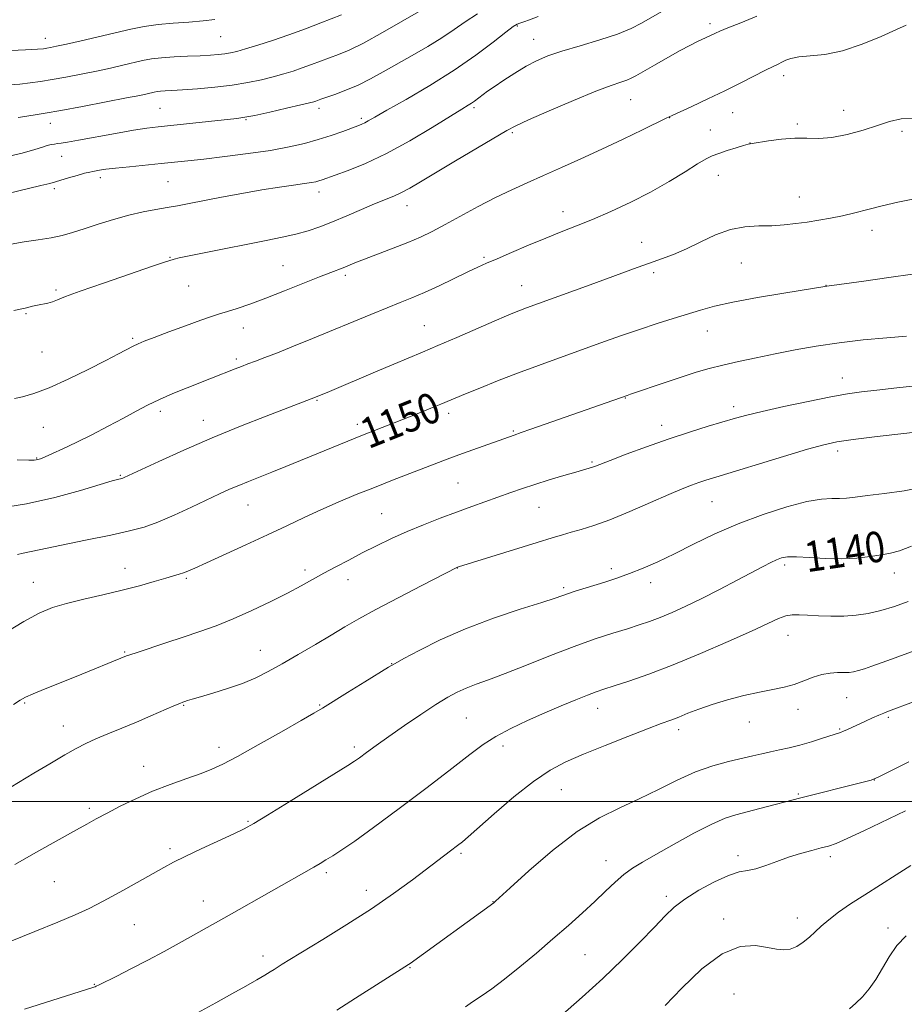
# Model space of a CAD drawing. Extents: x 2164800 to 2167700, y 302300 to 305200.
# Drawn here: x 2166617 to 2166849, y 303947 to 304205 of the extents above; entities that cross this region are included whole.
import ezdxf
from ezdxf.enums import TextEntityAlignment as Align

# ---------------------------------------------------------------- set-up
doc = ezdxf.new("R2010")
doc.units = 0
doc.header["$MEASUREMENT"] = 0
for name, color, linetype, lineweight in [('CONTOUR INDEX', 41, 'Continuous', 13), ('CONTOUR INDEX LABEL', 244, 'Continuous', 0), ('CONTOUR INTERMEDIATE', 44, 'Continuous', 0), ('GRID LINE', 7, 'Continuous', 0), ('SPOT ELEVATION DTM', 2, 'Continuous', 13)]:
    doc.layers.add(name, color=color, linetype=linetype, lineweight=lineweight)
doc.styles.add('Style-WORKING', font='WORKING.shx')

msp = doc.modelspace()

# ---------------------------------------------------------------- linework, layer by layer
at = {"layer": 'CONTOUR INDEX', "flags": 128}
for points, elevation in [([(2166606.691, 304196.522), (2166618.408, 304197.029), (2166621.6, 304197.19), (2166623.177, 304197.315), (2166624.035, 304197.443), (2166624.994, 304197.622), (2166626.561, 304197.947), (2166629.167, 304198.525), (2166633.042, 304199.414), (2166646.033, 304202.451), (2166649.555, 304203.168), (2166653.156, 304203.694), (2166657.14, 304204.0431), (2166661.219, 304204.305), (2166664.955, 304204.585), (2166668.052, 304204.98)], 1170), ([(2166614.683, 304146.115), (2166618.129, 304146.654), (2166621.771, 304147.191), (2166625.175, 304147.756), (2166628.06, 304148.385), (2166630.763, 304149.144), (2166633.776, 304150.105), (2166637.441, 304151.292), (2166641.498, 304152.551), (2166645.54, 304153.678), (2166649.232, 304154.524), (2166652.546, 304155.145), (2166655.527, 304155.648), (2166658.299, 304156.139), (2166661.291, 304156.707), (2166669.779, 304158.3729), (2166675.117, 304159.392), (2166680.365, 304160.326), (2166684.952, 304161.044), (2166688.695, 304161.565), (2166691.504, 304161.942), (2166693.36, 304162.228), (2166694.525, 304162.462), (2166695.334, 304162.682), (2166696.14, 304162.945), (2166699.549, 304164.141), (2166702.968, 304165.372), (2166707.5361, 304167.215), (2166713.026, 304169.8119), (2166719.097, 304173.157), (2166724.964, 304176.669), (2166732.742, 304181.485), (2166734.395, 304182.494), (2166735.325, 304183.08), (2166736.074, 304183.6039), (2166738.365, 304185.33), (2166739.527, 304186.157), (2166741.267, 304187.36), (2166743.731, 304189.029), (2166746.633, 304190.92), (2166749.582, 304192.712), (2166752.342, 304194.169), (2166755.301, 304195.418), (2166759.003, 304196.676), (2166763.754, 304198.103), (2166768.9071, 304199.637), (2166773.574, 304201.1599), (2166777.11, 304202.589), (2166779.842, 304203.985), (2166785.125, 304207.062)], 1160), ([(2166616.371, 304064.753), (2166617.83, 304065.069), (2166634.184, 304068.451), (2166640.803, 304069.834), (2166645.719, 304070.905), (2166649.497, 304071.909), (2166653.151, 304073.205), (2166657.418, 304075.029), (2166661.932, 304077.117), (2166669.301, 304080.617), (2166671.921, 304081.815), (2166674.318, 304082.85), (2166676.853, 304083.883), (2166682.948, 304086.296), (2166686.681, 304087.798), (2166704.794, 304095.202), (2166706.71, 304095.971), (2166714.9969, 304099.211), (2166721.461, 304101.777), (2166724.61, 304103.045), (2166727.272, 304104.129), (2166733.767, 304106.838), (2166737.479, 304108.36), (2166742.146, 304110.2319), (2166747.375, 304112.261), (2166752.821, 304114.29), (2166758.336, 304116.287), (2166769.179, 304120.1771), (2166774.352, 304122.018), (2166779.2859, 304123.719), (2166783.921, 304125.24), (2166788.17, 304126.582), (2166795.31, 304128.801), (2166798.973, 304129.802), (2166803.798, 304130.8719), (2166810.237, 304132.069), (2166817.104, 304133.238), (2166828.429, 304135.109), (2166838.07, 304136.403), (2166844.653, 304137.3181), (2166850.862, 304138.235)], 1150), ([(2166733.886, 304029.72), (2166736.475, 304030.699), (2166739.736, 304031.866), (2166744.074, 304033.486), (2166749.698, 304035.708), (2166756.017, 304038.227), (2166762.237, 304040.626), (2166767.708, 304042.573), (2166772.328, 304044.0879), (2166776.136, 304045.278), (2166779.231, 304046.26), (2166781.9549, 304047.19), (2166784.711, 304048.234), (2166787.845, 304049.538), (2166791.466, 304051.169), (2166795.626, 304053.177), (2166800.265, 304055.539), (2166804.8809, 304057.961), (2166811.758, 304061.612), (2166813.758, 304062.642), (2166815.218, 304063.334), (2166816.511, 304063.821), (2166818.091, 304064.1), (2166820.434, 304064.134), (2166823.846, 304063.9301), (2166827.963, 304063.666), (2166832.254, 304063.565), (2166836.257, 304063.7829), (2166839.783, 304064.207), (2166842.715, 304064.653), (2166845.074, 304065.037), (2166847.458, 304065.657), (2166850.605, 304066.908)], 1140), ([(2166614.442, 303963.302), (2166620.883, 303965.863), (2166626.912, 303968.306), (2166631.469, 303970.235), (2166635.104, 303971.922), (2166638.768, 303973.806), (2166643.125, 303976.176), (2166647.693, 303978.725), (2166654.675, 303982.671), (2166657.238, 303984.051), (2166660.315, 303985.577), (2166664.499, 303987.545), (2166673.048, 303991.494), (2166675.762, 303992.805), (2166678.23, 303994.17), (2166681.863, 303996.367), (2166687.541, 303999.862), (2166702.901, 304009.378), (2166704.647, 304010.511), (2166705.945, 304011.44), (2166707.746, 304012.776), (2166710.289, 304014.641), (2166713.632, 304017.0339), (2166717.723, 304019.879), (2166722.048, 304022.813), (2166725.979, 304025.397), (2166729.065, 304027.308), (2166731.558, 304028.67), (2166733.886, 304029.72)], 1140), ([(2166754.77, 303940.259), (2166764.294, 303948.679), (2166769.683, 303953.594), (2166774.85, 303958.548), (2166779.464, 303963.162), (2166783.2291, 303967.049), (2166786.023, 303969.966), (2166788.433, 303972.251), (2166791.218, 303974.386), (2166794.889, 303976.703), (2166798.9459, 303978.922), (2166802.638, 303980.617), (2166805.429, 303981.509), (2166807.642, 303981.929), (2166809.816, 303982.358), (2166812.376, 303983.161), (2166815.286, 303984.234), (2166818.393, 303985.357), (2166821.529, 303986.344), (2166824.4581, 303987.156), (2166826.926, 303987.791), (2166828.853, 303988.3041), (2166830.864, 303988.999), (2166833.756, 303990.238), (2166838.08, 303992.26), (2166849.004, 303997.507)], 1130)]:
    msp.add_lwpolyline(points, dxfattribs=dict(at, elevation=elevation))
at = {"layer": 'CONTOUR INTERMEDIATE', "flags": 128}
for points, elevation in [([(2166616.478, 304179.283), (2166617.133, 304179.404), (2166620.999, 304180.004), (2166623.624, 304180.442), (2166627.671, 304181.16), (2166633.335, 304182.205), (2166639.542, 304183.373), (2166644.9, 304184.4), (2166648.367, 304185.087), (2166650.284, 304185.49), (2166652.143, 304185.917), (2166652.92, 304186.064), (2166653.817, 304186.176), (2166655.012, 304186.261), (2166656.817, 304186.363), (2166659.574, 304186.534), (2166663.465, 304186.817), (2166668.019, 304187.224), (2166672.602, 304187.76), (2166676.697, 304188.418), (2166680.259, 304189.1561), (2166683.359, 304189.925), (2166686.084, 304190.687), (2166688.57, 304191.4611), (2166690.965, 304192.278), (2166693.385, 304193.157), (2166700.463, 304195.786), (2166703.212, 304196.9489), (2166706.96, 304198.808), (2166711.969, 304201.554), (2166717.281, 304204.593), (2166724.249, 304208.6529)], 1166), ([(2166610.321, 304187.609), (2166616.993, 304188.065), (2166619.6921, 304188.34), (2166622.36, 304188.718), (2166625.384, 304189.23), (2166629.026, 304189.892), (2166633.034, 304190.657), (2166637.0339, 304191.463), (2166640.704, 304192.25), (2166643.952, 304192.985), (2166649.11, 304194.184), (2166651.409, 304194.621), (2166654.066, 304194.952), (2166657.35, 304195.185), (2166660.902, 304195.351), (2166664.208, 304195.487), (2166666.868, 304195.625), (2166668.949, 304195.783), (2166670.633, 304195.973), (2166672.14, 304196.226), (2166673.836, 304196.626), (2166676.123, 304197.277), (2166679.286, 304198.252), (2166683.147, 304199.508), (2166687.412, 304200.973), (2166691.762, 304202.554), (2166695.7839, 304204.068), (2166701.274, 304206.154)], 1168), ([(2166612.666, 304168.7679), (2166617.54, 304169.965), (2166620.846, 304170.866), (2166622.865, 304171.489), (2166624.139, 304171.9001), (2166625.133, 304172.1651), (2166626.005, 304172.332), (2166626.842, 304172.448), (2166627.813, 304172.571), (2166629.443, 304172.818), (2166632.344, 304173.32), (2166642.027, 304175.106), (2166646.763, 304175.95), (2166650.242, 304176.5), (2166653.171, 304176.867), (2166673.77, 304179.033), (2166675.927, 304179.336), (2166678.547, 304179.849), (2166682.432, 304180.699), (2166686.828, 304181.6979), (2166690.5959, 304182.573), (2166692.8821, 304183.123), (2166693.992, 304183.414), (2166694.518, 304183.583), (2166695.8161, 304184.048), (2166699.516, 304185.338), (2166702.396, 304186.418), (2166705.573, 304187.77), (2166708.806, 304189.377), (2166712.167, 304191.223), (2166719.787, 304195.562), (2166723.823, 304197.906), (2166727.543, 304200.196), (2166730.7139, 304202.337), (2166733.67, 304204.394), (2166736.886, 304206.471)], 1164), ([(2166613.502, 304159.298), (2166622.468, 304161.425), (2166624.839, 304162.017), (2166626.282, 304162.422), (2166627.68, 304162.85), (2166629.6721, 304163.4459), (2166631.944, 304164.105), (2166633.94, 304164.661), (2166635.256, 304164.994), (2166636.1049, 304165.166), (2166637.852, 304165.459), (2166639.456, 304165.696), (2166642.004, 304166.006), (2166645.663, 304166.385), (2166654.002, 304167.189), (2166657.515, 304167.5391), (2166660.981, 304167.911), (2166665.194, 304168.39), (2166670.665, 304169.038), (2166676.773, 304169.82), (2166682.615, 304170.676), (2166687.497, 304171.561), (2166691.562, 304172.492), (2166695.162, 304173.503), (2166698.548, 304174.597), (2166701.56, 304175.654), (2166705.518, 304177.106), (2166706.532, 304177.502), (2166707.308, 304177.862), (2166708.234, 304178.374), (2166709.9401, 304179.358), (2166713.116, 304181.172), (2166718.169, 304184.043), (2166724.381, 304187.6811), (2166730.751, 304191.666), (2166736.409, 304195.582), (2166741, 304199.033), (2166744.298, 304201.625), (2166746.22, 304203.102), (2166747.244, 304203.766), (2166747.99, 304204.056), (2166749.002, 304204.362), (2166750.532, 304204.875), (2166752.758, 304205.738)], 1162), ([(2166615.426, 304128.671), (2166618.357, 304129.341), (2166620.2409, 304129.8), (2166621.62, 304130.124), (2166624.254, 304130.654), (2166625.507, 304130.985), (2166626.811, 304131.471), (2166628.929, 304132.317), (2166632.783, 304133.759), (2166638.835, 304135.893), (2166645.691, 304138.2471), (2166651.495, 304140.212), (2166654.866, 304141.337), (2166657.413, 304142.14), (2166658.682, 304142.453), (2166661.311, 304143.02), (2166665.6781, 304143.9009), (2166681.519, 304147.021), (2166685.694, 304147.893), (2166689.294, 304148.731), (2166692.482, 304149.608), (2166695.561, 304150.626), (2166698.8679, 304151.897), (2166702.607, 304153.471), (2166706.4439, 304155.1391), (2166709.913, 304156.634), (2166714.918, 304158.686), (2166716.946, 304159.616), (2166719.1089, 304160.787), (2166721.894, 304162.4341), (2166725.824, 304164.796), (2166731.118, 304167.945), (2166744.529, 304175.876), (2166746.906, 304177.138), (2166750.251, 304178.675), (2166755.633, 304181.025), (2166762.019, 304183.744), (2166767.849, 304186.145), (2166771.919, 304187.708), (2166774.441, 304188.586), (2166775.984, 304189.104), (2166777.109, 304189.569), (2166778.366, 304190.239), (2166783.242, 304193.046), (2166786.699, 304195.01), (2166789.967, 304196.826), (2166792.491, 304198.171), (2166794.331, 304199.096), (2166799.193, 304201.411), (2166800.3889, 304201.937), (2166802.494, 304202.778), (2166805.834, 304204.068), (2166810.096, 304205.832)], 1158), ([(2166615.59, 304105.598), (2166617.631, 304106.054), (2166620.623, 304106.93), (2166624.649, 304108.432), (2166629.634, 304110.65), (2166634.871, 304113.192), (2166639.494, 304115.547), (2166642.848, 304117.315), (2166646.674, 304119.374), (2166647.965, 304119.992), (2166649.57, 304120.648), (2166652.116, 304121.614), (2166655.958, 304123.053), (2166660.369, 304124.689), (2166664.35, 304126.133), (2166667.186, 304127.1079), (2166669.284, 304127.773), (2166671.337, 304128.399), (2166673.9341, 304129.224), (2166677.26, 304130.36), (2166681.398, 304131.889), (2166686.284, 304133.813), (2166695.487, 304137.544), (2166698.397, 304138.686), (2166701.648, 304139.912), (2166704.749, 304141.179), (2166707.26, 304142.166), (2166714.743, 304144.997), (2166718.604, 304146.517), (2166721.892, 304147.929), (2166724.96, 304149.407), (2166728.362, 304151.197), (2166737.047, 304155.925), (2166741.601, 304158.302), (2166745.826, 304160.344), (2166749.911, 304162.186), (2166754.172, 304164.056), (2166758.859, 304166.14), (2166763.963, 304168.456), (2166769.409, 304170.981), (2166775.012, 304173.632), (2166780.141, 304176.091), (2166786.339, 304179.082), (2166787.854, 304179.798), (2166793.017, 304182.183), (2166797.197, 304184.143), (2166801.671, 304186.3), (2166805.862, 304188.403), (2166812.347, 304191.727), (2166814.321, 304192.682), (2166815.644, 304193.288), (2166816.641, 304193.764), (2166817.638, 304194.278), (2166818.98, 304194.78), (2166821.017, 304195.165), (2166824.014, 304195.41), (2166827.9061, 304195.815), (2166832.541, 304196.762), (2166837.666, 304198.472), (2166842.618, 304200.524), (2166846.626, 304202.339), (2166849.1751, 304203.473)], 1156), ([(2166616.216, 304089.577), (2166619.34, 304089.463), (2166620.723, 304089.448), (2166621.239, 304089.498), (2166621.657, 304089.603), (2166622.344, 304089.847), (2166623.562, 304090.3389), (2166625.5281, 304091.175), (2166628.261, 304092.404), (2166631.735, 304094.059), (2166635.839, 304096.123), (2166640.142, 304098.363), (2166644.13, 304100.496), (2166647.456, 304102.311), (2166650.4271, 304103.889), (2166653.52, 304105.385), (2166657.059, 304106.913), (2166660.779, 304108.412), (2166667.202, 304110.942), (2166673.376, 304113.406), (2166675.019, 304114.039), (2166676.728, 304114.678), (2166678.693, 304115.399), (2166681.175, 304116.328), (2166684.453, 304117.602), (2166688.697, 304119.305), (2166693.636, 304121.325), (2166708.957, 304127.669), (2166713.175, 304129.388), (2166716.608, 304130.749), (2166719.682, 304131.985), (2166722.965, 304133.4), (2166726.824, 304135.19), (2166734.3279, 304138.805), (2166736.942, 304140.041), (2166739.228, 304141.072), (2166741.99, 304142.271), (2166745.792, 304143.902), (2166750.252, 304145.792), (2166754.747, 304147.655), (2166758.832, 304149.295), (2166762.77, 304150.86), (2166767.003, 304152.587), (2166771.835, 304154.659), (2166777.034, 304157.053), (2166782.235, 304159.695), (2166787.084, 304162.4661), (2166791.283, 304165.061), (2166794.548, 304167.132), (2166796.748, 304168.447), (2166798.374, 304169.243), (2166800.068, 304169.873), (2166802.274, 304170.603), (2166804.636, 304171.352), (2166806.597, 304171.952), (2166807.821, 304172.293), (2166808.845, 304172.499), (2166813.108, 304173.162), (2166816.5019, 304173.598), (2166820.008, 304173.8569), (2166823.193, 304173.827), (2166826.295, 304173.761), (2166829.723, 304174.002), (2166833.724, 304174.789), (2166837.9, 304175.941), (2166841.693, 304177.172), (2166844.787, 304178.216), (2166847.848, 304178.896), (2166851.787, 304179.052)], 1154), ([(2166611.566, 304076.853), (2166618.737, 304078.01), (2166626.0929, 304079.688), (2166632.812, 304081.536), (2166641.119, 304084.01), (2166642.582, 304084.415), (2166643.706, 304084.68), (2166643.929, 304084.759), (2166644.3261, 304084.933), (2166653.375, 304089.116), (2166659.953, 304092.082), (2166667.344, 304095.289), (2166674.772, 304098.343), (2166681.5101, 304101), (2166694.443, 304105.9729), (2166698.069, 304107.492), (2166710.166, 304112.626), (2166714.94, 304114.638), (2166722.452, 304117.763), (2166726.482, 304119.47), (2166731.454, 304121.6201), (2166741.264, 304125.896), (2166744.438, 304127.26), (2166746.533, 304128.131), (2166748.112, 304128.75), (2166749.734, 304129.353), (2166765.407, 304135.039), (2166770.672, 304136.967), (2166778.686, 304139.925), (2166781.914, 304141.089), (2166785.044, 304142.192), (2166788.248, 304143.394), (2166791.661, 304144.869), (2166795.367, 304146.686), (2166799.254, 304148.518), (2166803.16, 304149.9349), (2166806.945, 304150.637), (2166810.559, 304150.844), (2166813.974, 304150.907), (2166817.181, 304151.108), (2166820.25, 304151.453), (2166823.267, 304151.882), (2166826.307, 304152.352), (2166829.392, 304152.888), (2166832.528, 304153.5329), (2166835.746, 304154.316), (2166839.165, 304155.203), (2166842.928, 304156.143), (2166847.039, 304157.079), (2166850.953, 304157.911)], 1152), ([(2166613.106, 304044.179), (2166618.026, 304047.181), (2166622.008, 304049.3269), (2166625.492, 304050.787), (2166629.219, 304051.922), (2166633.726, 304053.03), (2166638.726, 304054.174), (2166643.726, 304055.356), (2166648.2881, 304056.554), (2166652.179, 304057.6631), (2166655.218, 304058.556), (2166658.731, 304059.549), (2166659.82, 304059.897), (2166660.977, 304060.361), (2166662.778, 304061.166), (2166665.841, 304062.558), (2166676.179, 304067.24), (2166681.875, 304069.868), (2166686.911, 304072.256), (2166691.4419, 304074.421), (2166695.834, 304076.461), (2166700.38, 304078.455), (2166705.08, 304080.414), (2166709.8571, 304082.3319), (2166714.6, 304084.188), (2166728.921, 304089.686), (2166731.979, 304090.828), (2166735.604, 304092.15), (2166746.433, 304096.026), (2166748.321, 304096.664), (2166750.8691, 304097.548), (2166776.1001, 304106.442), (2166776.977, 304106.736), (2166786.317, 304109.931), (2166790.481, 304111.322), (2166794.146, 304112.49), (2166797.5539, 304113.478), (2166801.147, 304114.395), (2166805.272, 304115.329), (2166809.8869, 304116.302), (2166814.856, 304117.315), (2166820.0811, 304118.357), (2166825.625, 304119.363), (2166831.589, 304120.252), (2166837.9369, 304120.964), (2166844.084, 304121.519), (2166849.304, 304121.956)], 1148), ([(2166668.373, 304046.059), (2166672.879, 304047.875), (2166677.771, 304050.05), (2166682.678, 304052.385), (2166687.1, 304054.606), (2166690.689, 304056.511), (2166696.621, 304059.811), (2166699.742, 304061.502), (2166703.115, 304063.277), (2166706.691, 304065.118), (2166710.434, 304067.001), (2166714.351, 304068.891), (2166718.458, 304070.749), (2166722.747, 304072.539), (2166727.096, 304074.24), (2166731.355, 304075.833), (2166735.392, 304077.304), (2166745.616, 304080.953), (2166748.633, 304082.002), (2166751.929, 304083.091), (2166755.687, 304084.267), (2166759.46, 304085.406), (2166762.647, 304086.3449), (2166766.135, 304087.347), (2166766.99, 304087.609), (2166767.779, 304087.895), (2166771.642, 304089.404), (2166775.804, 304090.993), (2166781.112, 304092.958), (2166786.854, 304094.983), (2166792.386, 304096.798), (2166797.332, 304098.326), (2166804.475, 304100.451), (2166807.461, 304101.265), (2166811.44, 304102.228), (2166817.105, 304103.497), (2166823.536, 304104.871), (2166829.413, 304106.0559), (2166833.821, 304106.844), (2166837.485, 304107.3649), (2166841.536, 304107.8281), (2166846.751, 304108.396), (2166852.481, 304109.033)], 1146), ([(2166657.319, 304025.024), (2166658.858, 304025.69), (2166659.657, 304026.013), (2166660.181, 304026.197), (2166660.8729, 304026.428), (2166662.112, 304026.814), (2166664.258, 304027.447), (2166667.505, 304028.386), (2166671.391, 304029.575), (2166675.288, 304030.926), (2166678.751, 304032.39), (2166682.061, 304034.066), (2166685.683, 304036.09), (2166689.915, 304038.525), (2166694.388, 304041.131), (2166698.567, 304043.594), (2166702.1499, 304045.723), (2166705.762, 304047.8171), (2166710.261, 304050.297), (2166716.122, 304053.397), (2166722.286, 304056.594), (2166731.641, 304061.37), (2166731.88, 304061.449), (2166752.464, 304067.873), (2166756.396, 304069.083), (2166759.116, 304069.894), (2166761.436, 304070.546), (2166764.072, 304071.2759), (2166767.369, 304072.299), (2166771.579, 304073.83), (2166776.761, 304075.964), (2166782.206, 304078.331), (2166787.013, 304080.445), (2166790.51, 304081.936), (2166792.952, 304082.907), (2166794.824, 304083.578), (2166796.6731, 304084.182), (2166799.301, 304084.993), (2166817.071, 304090.424), (2166823.3471, 304092.31), (2166827.617, 304093.511), (2166831.03, 304094.238), (2166835.301, 304094.856), (2166841.562, 304095.635), (2166848.606, 304096.474), (2166858.433, 304097.622)], 1144), ([(2166702.847, 304028.542), (2166707.381, 304031.338), (2166713.565, 304035.153), (2166715.26, 304036.152), (2166717.588, 304037.445), (2166721.554, 304039.578), (2166727.056, 304042.323), (2166733.721, 304045.264), (2166741.053, 304048.022), (2166748.079, 304050.383), (2166753.709, 304052.1779), (2166757.197, 304053.311), (2166760.68, 304054.502), (2166762.486, 304055.084), (2166770.202, 304057.474), (2166773.342, 304058.508), (2166776.688, 304059.711), (2166780.2309, 304061.128), (2166784.103, 304062.835), (2166788.473, 304064.918), (2166793.469, 304067.405), (2166799.063, 304070.112), (2166805.189, 304072.802), (2166811.672, 304075.244), (2166817.911, 304077.2429), (2166823.198, 304078.613), (2166827.025, 304079.253), (2166829.693, 304079.406), (2166831.703, 304079.4), (2166833.564, 304079.506), (2166835.824, 304079.767), (2166839.036, 304080.166), (2166843.519, 304080.698), (2166848.638, 304081.408), (2166853.524, 304082.353)], 1142), ([(2166636.964, 303951.539), (2166637.704, 303951.898), (2166642.345, 303954.221), (2166646.227, 303956.194), (2166650.511, 303958.421), (2166654.7371, 303960.6851), (2166658.6831, 303962.85), (2166668.239, 303968.173), (2166671.808, 303970.185), (2166693.958, 303982.73), (2166695.603, 303983.695), (2166697.154, 303984.645), (2166698.9321, 303985.768), (2166701.285, 303987.293), (2166704.688, 303989.612), (2166709.644, 303993.157), (2166716.337, 303998.106), (2166723.658, 304003.624), (2166730.177, 304008.62), (2166734.8739, 304012.28), (2166738.363, 304014.892), (2166741.669, 304017.013), (2166745.585, 304019.1), (2166749.984, 304021.184), (2166754.506, 304023.188), (2166758.811, 304025.034), (2166762.627, 304026.624), (2166765.697, 304027.859), (2166767.941, 304028.705), (2166769.989, 304029.402), (2166772.642, 304030.26), (2166776.551, 304031.548), (2166781.745, 304033.369), (2166788.097, 304035.788), (2166795.327, 304038.773), (2166802.533, 304041.904), (2166808.658, 304044.668), (2166812.93, 304046.66), (2166815.711, 304047.926), (2166817.649, 304048.625), (2166819.333, 304048.909), (2166821.13, 304048.918), (2166823.3471, 304048.786), (2166826.192, 304048.636), (2166829.454, 304048.547), (2166832.819, 304048.585), (2166836.056, 304048.811), (2166839.252, 304049.273), (2166842.575, 304050.015), (2166846.124, 304051.064), (2166849.711, 304052.387)], 1138), ([(2166615.297, 304025.372), (2166617.022, 304026.511), (2166618.453, 304027.306), (2166620.437, 304028.187), (2166623.582, 304029.479), (2166631.727, 304032.757), (2166644.905, 304038.12), (2166645.797, 304038.435), (2166647.709, 304039.074), (2166655.233, 304041.539), (2166659.76, 304043.034), (2166664.096, 304044.504), (2166668.373, 304046.059)], 1146), ([(2166657.708, 303941.438), (2166668.321, 303947.2251), (2166672.511, 303949.536), (2166676.128, 303951.566), (2166679.0231, 303953.224), (2166681.165, 303954.479), (2166682.587, 303955.339), (2166683.571, 303955.961), (2166685.645, 303957.293), (2166687.668, 303958.548), (2166696.332, 303963.819), (2166702.623, 303967.712), (2166709.053, 303971.8591), (2166714.838, 303975.843), (2166719.809, 303979.466), (2166729.812, 303987.03), (2166731.628, 303988.4191), (2166732.918, 303989.438), (2166734.418, 303990.717), (2166741.228, 303996.734), (2166746.408, 304001.163), (2166751.535, 304005.235), (2166755.907, 304008.176), (2166760.02, 304010.337), (2166764.672, 304012.345), (2166770.349, 304014.657), (2166776.295, 304017.027), (2166781.444, 304019.038), (2166785.031, 304020.395), (2166787.503, 304021.31), (2166789.607, 304022.119), (2166791.985, 304023.089), (2166794.8501, 304024.212), (2166798.309, 304025.415), (2166802.374, 304026.617), (2166806.674, 304027.73), (2166810.74, 304028.66), (2166814.215, 304029.361), (2166817.187, 304029.971), (2166819.853, 304030.675), (2166822.378, 304031.585), (2166824.791, 304032.5339), (2166827.09, 304033.282), (2166829.257, 304033.657), (2166831.217, 304033.763), (2166832.884, 304033.77), (2166834.222, 304033.828), (2166835.412, 304033.996), (2166836.689, 304034.308), (2166838.255, 304034.794), (2166840.184, 304035.454), (2166845.311, 304037.272), (2166848.678, 304038.483), (2166852.748, 304039.97)], 1136), ([(2166615.641, 303983.443), (2166621.897, 303987.017), (2166631.762, 303992.557), (2166634.466, 303994.06), (2166636.991, 303995.437), (2166639.806, 303996.933), (2166643.273, 303998.72), (2166647.315, 304000.686), (2166651.75, 304002.652), (2166656.349, 304004.459), (2166660.72, 304006.0421), (2166664.428, 304007.356), (2166667.2869, 304008.453), (2166670.107, 304009.759), (2166673.946, 304011.793), (2166679.439, 304014.843), (2166685.519, 304018.2761), (2166690.6949, 304021.2261), (2166693.956, 304023.108), (2166696.214, 304024.455), (2166702.847, 304028.542)], 1142), ([(2166614.601, 304003.728), (2166620.645, 304007.376), (2166624.826, 304009.879), (2166628.731, 304012.18), (2166631.755, 304013.892), (2166634.264, 304015.184), (2166636.866, 304016.367), (2166640.029, 304017.691), (2166643.655, 304019.171), (2166647.507, 304020.761), (2166651.319, 304022.39), (2166657.319, 304025.024)], 1144), ([(2166700.017, 303945.291), (2166704.924, 303948.431), (2166718.78, 303957.22), (2166719.235, 303957.543), (2166741.19, 303973.451), (2166741.605, 303973.821), (2166745.465, 303977.36), (2166750.316, 303981.765), (2166756.511, 303987.101), (2166762.975, 303992.071), (2166768.855, 303995.705), (2166774.196, 303998.342), (2166779.2671, 304000.647), (2166784.279, 304003.12), (2166789.214, 304005.597), (2166793.994, 304007.751), (2166798.526, 304009.337), (2166802.648, 304010.448), (2166809.024, 304011.922), (2166811.407, 304012.495), (2166813.639, 304013.012), (2166815.984, 304013.515), (2166818.534, 304014.076), (2166821.332, 304014.7771), (2166824.347, 304015.652), (2166827.23, 304016.56), (2166831.959, 304018.096), (2166832.7621, 304018.4099), (2166833.799, 304018.868), (2166838.527, 304021.052), (2166840.364, 304021.88), (2166842.009, 304022.599), (2166843.334, 304023.144), (2166844.569, 304023.616), (2166851.136, 304026.07)], 1134), ([(2166733.735, 303946.185), (2166735.587, 303947.4579), (2166737.831, 303948.976), (2166740.583, 303950.904), (2166743.947, 303953.42), (2166747.947, 303956.615), (2166752.3, 303960.237), (2166756.649, 303963.952), (2166760.689, 303967.477), (2166764.344, 303970.747), (2166767.595, 303973.754), (2166770.44, 303976.477), (2166772.958, 303978.867), (2166775.245, 303980.863), (2166777.469, 303982.4869), (2166780.086, 303984.087), (2166783.623, 303986.095), (2166788.356, 303988.763), (2166793.5571, 303991.631), (2166798.246, 303994.062), (2166801.737, 303995.601), (2166804.518, 303996.51), (2166810.822, 303998.106), (2166821.555, 304000.894), (2166837.549, 304004.919), (2166839.98, 304005.574), (2166841.876, 304006.327), (2166844.825, 304007.806), (2166849.917, 304010.406)], 1132), ([(2166786.0481, 303946.51), (2166790.423, 303951.069), (2166795.683, 303956.076), (2166801.013, 303960.058), (2166805.731, 303961.935), (2166809.681, 303962.193), (2166812.839, 303961.712), (2166815.235, 303961.248), (2166817.119, 303961.059), (2166818.795, 303961.278), (2166820.501, 303961.989), (2166822.212, 303963.078), (2166823.835, 303964.3821), (2166825.34, 303965.776), (2166826.942, 303967.289), (2166828.916, 303968.99), (2166831.482, 303970.934), (2166834.64, 303973.122), (2166838.335, 303975.541), (2166846.604, 303980.773), (2166850.3689, 303983.22)], 1128), ([(2166834.301, 303945.599), (2166836.0309, 303947.078), (2166837.769, 303948.803), (2166839.5, 303950.86), (2166841.206, 303953.329), (2166844.691, 303959.286), (2166846.743, 303962.192), (2166849.172, 303964.719)], 1126), ([(2166618.211, 303945.506), (2166636.33, 303951.291), (2166636.664, 303951.411), (2166636.964, 303951.539)], 1138)]:
    msp.add_lwpolyline(points, dxfattribs=dict(at, elevation=elevation))
at = {"layer": 'GRID LINE', "flags": 128}
msp.add_lwpolyline([(2165000, 304000), (2167500, 304000)], dxfattribs=at)
at = {"layer": 'SPOT ELEVATION DTM'}
for p in [(2166747.33, 304203.31, 1161.86), (2166797.79, 304203.91, 1158.39), (2166623.61, 304200.03, 1170.63), (2166669.56, 304200.45, 1169.09), (2166751.56, 304199.77, 1160.79), (2166817.09, 304190.26, 1155.51), (2166653.69, 304181.7, 1164.98), (2166695.3, 304181.67, 1163.56), (2166735.93, 304181.85, 1159.72), (2166777.02, 304183.92, 1157.14), (2166706.45, 304179.07, 1162.3), (2166787.25, 304179.28, 1155.97), (2166803.69, 304180.55, 1155.2), (2166832.78, 304181.2, 1154.68), (2166624.94, 304177.72, 1165.32), (2166676.22, 304178.72, 1163.88), (2166820.65, 304177.59, 1154.24), (2166746, 304175.3, 1157.78), (2166797.83, 304176.01, 1154.92), (2166848.12, 304175.68, 1153.67), (2166808.24, 304172.64, 1154.02), (2166627.95, 304169.07, 1163.15), (2166638.02, 304163.5, 1161.55), (2166799.99, 304164.15, 1153.22), (2166655.79, 304162.45, 1161), (2166625.99, 304160.62, 1161.67), (2166695.38, 304159.76, 1159.46), (2166821.22, 304158.48, 1152.79), (2166718.41, 304156.17, 1157.33), (2166759.24, 304154.59, 1154.61), (2166840.25, 304149.7, 1151.45), (2166779.88, 304146.54, 1152.72), (2166656.28, 304142.63, 1158.08), (2166685.92, 304140.42, 1156.91), (2166738.57, 304142.59, 1154.22), (2166806.01, 304141.12, 1151.05), (2166702.25, 304137.87, 1155.66), (2166783.04, 304138.6, 1151.65), (2166661.21, 304135.11, 1157.24), (2166748.4, 304135.18, 1152.78), (2166828.18, 304135.31, 1150.03), (2166626.39, 304134.02, 1158.24), (2166618.54, 304127.83, 1157.85), (2166722.95, 304124.7, 1152.87), (2166675.54, 304124.07, 1155.3), (2166797.11, 304123.29, 1149.27), (2166646.51, 304121.39, 1156.23), (2166622.77, 304117.77, 1157.03), (2166673.69, 304115.95, 1154.31), (2166832.5, 304111.02, 1146.69), (2166694.8, 304105.1, 1151.87), (2166775.59, 304105.79, 1147.94), (2166653.78, 304102.24, 1153.58), (2166729.29, 304101.73, 1149.59), (2166803.96, 304103.49, 1146.46), (2166665.02, 304099.91, 1152.68), (2166623.15, 304098.03, 1155.11), (2166705.39, 304098.81, 1150.45), (2166746.27, 304097.09, 1148.15), (2166785.16, 304098.58, 1146.55), (2166831.27, 304091.83, 1143.57), (2166621.36, 304090.01, 1154.09), (2166766.91, 304089.01, 1146.19), (2166643.33, 304085.51, 1152.13), (2166731.77, 304083.5, 1147.02), (2166798.33, 304078.56, 1143.12), (2166676.73, 304077.73, 1149.2), (2166752.94, 304077.09, 1145.12), (2166711.75, 304075.44, 1146.96), (2166644.47, 304061.09, 1148.67), (2166691.63, 304060.69, 1146.43), (2166731.6, 304061.21, 1143.98), (2166771.94, 304061.02, 1142.42), (2166817.37, 304061.96, 1139.66), (2166832.82, 304062.42, 1139.93), (2166660.62, 304058.44, 1147.79), (2166702.93, 304058.12, 1145.36), (2166846.1, 304059.91, 1139.34), (2166620.51, 304057.39, 1148.81), (2166759.47, 304056, 1142.26), (2166782.24, 304057.32, 1141.46), (2166818.2, 304043.57, 1137.26), (2166679.93, 304039.58, 1144.78), (2166644.44, 304039.13, 1146.13), (2166714.4, 304036.13, 1142.05), (2166833.6, 304027.22, 1135.12), (2166618.22, 304025.81, 1145.85), (2166659.88, 304025.16, 1143.89), (2166695.52, 304025.25, 1142.13), (2166768.36, 304024.42, 1137.36), (2166820.85, 304024.13, 1135.42), (2166733.97, 304021.87, 1138.99), (2166844.48, 304022.04, 1133.77), (2166628.38, 304019.8, 1144.72), (2166808.13, 304020.79, 1135.28), (2166831.75, 304018.95, 1134.13), (2166789.61, 304018.78, 1135.54), (2166669.16, 304014.18, 1142.52), (2166704.63, 304014.24, 1140.36), (2166743.53, 304014.5, 1137.52), (2166649.44, 304009.22, 1142.68), (2166840.82, 304005.59, 1131.98), (2166758.86, 304003.07, 1135.09), (2166820.94, 304001.97, 1132.17), (2166635.14, 303998.14, 1142.33), (2166676.76, 303994.77, 1140.15), (2166656.29, 303987.65, 1140.35), (2166732.51, 303986.41, 1135.75), (2166805.15, 303985.75, 1130.48), (2166829.3, 303985.5, 1129.6), (2166770.54, 303984.42, 1132.7), (2166697.23, 303981.29, 1137.68), (2166625.96, 303978.93, 1141.07), (2166707.7, 303976.69, 1136.6), (2166786.38, 303975.13, 1130.44), (2166665.03, 303973.89, 1138.72), (2166740.95, 303973.7, 1134.04), (2166646.94, 303967.68, 1139.09), (2166801.4, 303969.17, 1128.33), (2166820.65, 303969.41, 1128.58), (2166844.42, 303966.79, 1126.69), (2166765, 303959.81, 1131.02), (2166680.69, 303959.43, 1136.5), (2166719.19, 303956.43, 1133.9), (2166636.51, 303952.01, 1138.07), (2166804.07, 303949.5, 1127.12)]:
    msp.add_point(p, dxfattribs=at)

# ---------------------------------------------------------------- texts
at = {"layer": 'CONTOUR INDEX LABEL', "style": 'Style-WORKING', "width": 0.875}
for s, rotation, p in [('1150', 21.899999, (2166706.809, 304096.01, 1150)), ('1140', 8.3, (2166822.6, 304064.004, 1140))]:
    msp.add_text(s, height=8, rotation=rotation, dxfattribs=at).set_placement(p, align=Align.MIDDLE_LEFT)

doc.saveas('drawing.dxf')
